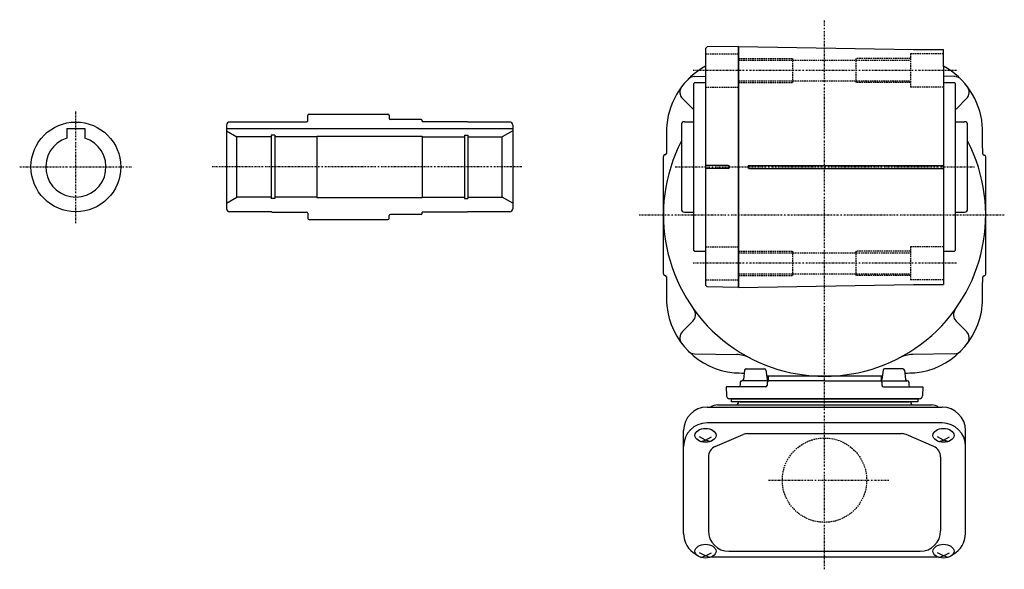
# Model space of a CAD drawing. Extents: x -496 to 318, y -206 to 182.
# Drawn here: x -9 to 318, y -206 to -24 of the extents above; entities that cross this region are included whole.
import ezdxf

# ---------------------------------------------------------------- set-up
doc = ezdxf.new("R2010")
doc.units = 0
doc.header["$MEASUREMENT"] = 0
doc.linetypes.add('CENTER', pattern=[1, 0.5, -0.25, 0, -0.25])
doc.linetypes.add('DASHED', pattern=[0.75, 0.5, -0.25])
doc.layers.get('0').update_dxf_attribs({"color": 53})

msp = doc.modelspace()

# ---------------------------------------------------------------- linework, layer by layer
at = {"linetype": 'CENTER', "lineweight": -3}
for p, q in [((258.386812, -206.465321), (258.386812, -23.98821)), ((302.147697, -40.868801), (214.632134, -40.868801)), ((9.886812, -91.518801), (9.886812, -54.218801)), ((-8.763188, -72.868801), (28.536812, -72.868801)), ((157.886812, -72.868801), (54.779235, -72.868801)), ((208.851767, -72.868801), (308.116119, -72.868801)), ((318.063551, -88.868868), (196.84063, -88.868868)), ((302.147697, -104.868801), (214.632134, -104.868801)), ((239.741879, -176.868868), (279.687269, -176.868868))]:
    msp.add_line(p, q, dxfattribs=at)
at = {"linetype": 'Continuous', "lineweight": -3}
for p, q in [((219.38666, -33.052082), (218.886812, -33.56073)), ((218.886812, -33.56073), (218.886812, -112.176871)), ((229.886812, -32.868801), (219.38666, -33.052082)), ((229.886812, -32.860073), (229.886812, -112.877528)), ((229.886812, -32.860073), (229.886812, -36.368801)), ((229.886812, -32.868801), (287.886812, -33.881195)), ((229.886812, -36.632064), (229.886812, -32.868801)), ((287.886812, -33.881195), (297.886812, -33.881195)), ((297.886812, -39.551099), (297.886812, -33.881195)), ((229.886812, -112.868801), (229.886812, -36.632064)), ((297.886812, -39.551099), (297.886812, -111.856407)), ((214.886812, -45.268801), (215.286812, -44.868801)), ((214.886812, -45.268801), (214.886812, -100.468801)), ((215.242735, -42.848426), (218.886812, -42.784819)), ((215.286812, -44.868801), (218.886812, -44.868801)), ((301.530888, -42.848426), (297.886812, -42.784819)), ((297.886812, -44.868801), (301.486812, -44.868801)), ((301.886812, -100.468801), (301.886812, -45.268801)), ((214.886812, -53.854149), (211.233136, -50.200473)), ((302.070865, -53.670096), (305.540488, -50.200473)), ((87.286812, -55.368801), (113.486812, -55.368801)), ((74.886812, -57.968801), (60.886812, -57.968801)), ((74.886812, -57.868801), (74.886812, -57.968801)), ((74.886812, -57.868801), (86.486812, -57.868801)), ((86.886812, -57.468801), (86.886812, -55.768801)), ((113.886812, -55.768801), (113.886812, -56.718801)), ((124.486812, -57.118801), (114.286812, -57.118801)), ((124.886812, -57.518801), (124.886812, -57.868801)), ((139.886812, -57.868801), (124.886812, -57.868801)), ((139.886812, -57.968801), (139.886812, -57.868801)), ((153.886812, -57.968801), (139.886812, -57.968801)), ((211.886812, -57.868801), (214.886812, -57.868801)), ((301.886812, -57.868801), (304.886812, -57.868801)), ((6.886812, -60.068801), (6.886812, -63.329409)), ((6.886812, -60.068801), (12.886812, -60.068801)), ((12.886812, -60.068801), (12.886812, -63.329409)), ((59.886812, -58.968801), (59.886812, -86.768801)), ((59.886812, -60.068801), (154.886812, -60.068801)), ((59.886812, -60.868801), (63.350913, -62.868801)), ((154.886812, -60.868801), (151.42271, -62.868801)), ((154.886812, -58.968801), (154.886812, -86.768801)), ((210.886812, -58.868801), (210.886812, -86.868801)), ((305.886812, -86.868801), (305.886812, -58.868801)), ((63.350913, -82.868801), (63.350913, -62.868801)), ((74.736812, -62.868801), (63.350913, -62.868801)), ((74.736812, -62.368801), (74.736812, -83.368801)), ((75.886812, -62.368801), (74.736812, -62.368801)), ((75.886812, -62.368801), (75.886812, -83.368801)), ((89.886812, -62.868801), (75.886812, -62.868801)), ((89.886812, -62.668801), (89.886812, -83.068801)), ((89.886812, -62.668801), (124.886812, -62.668801)), ((124.886812, -62.668801), (124.886812, -83.068801)), ((124.886812, -62.868801), (138.886812, -62.868801)), ((138.886812, -62.368801), (138.886812, -83.368801)), ((138.886812, -62.368801), (140.036812, -62.368801)), ((140.036812, -62.368801), (140.036812, -83.368801)), ((140.036812, -62.868801), (151.42271, -62.868801)), ((151.42271, -82.868801), (151.42271, -62.868801)), ((204.886812, -108.368868), (204.886812, -69.368868)), ((311.886812, -108.486988), (311.886812, -69.486988)), ((226.386812, -72.368801), (218.886812, -72.368801)), ((226.386812, -73.368801), (218.886812, -73.368801)), ((233.386812, -72.368801), (297.886812, -72.368801)), ((233.386812, -73.368801), (297.886812, -73.368801)), ((59.886812, -84.868801), (63.350913, -82.868801)), ((74.736812, -82.868801), (63.350913, -82.868801)), ((75.886812, -83.368801), (74.736812, -83.368801)), ((89.886812, -82.868801), (75.886812, -82.868801)), ((89.886812, -83.068801), (124.886812, -83.068801)), ((124.886812, -82.868801), (138.886812, -82.868801)), ((138.886812, -83.368801), (140.036812, -83.368801)), ((140.036812, -82.868801), (151.42271, -82.868801)), ((154.886812, -84.868801), (151.42271, -82.868801)), ((74.886812, -87.768801), (60.886812, -87.768801)), ((74.886812, -87.868801), (74.886812, -87.768801)), ((74.886812, -87.868801), (86.486812, -87.868801)), ((124.886812, -88.218801), (124.886812, -87.868801)), ((139.886812, -87.868801), (124.886812, -87.868801)), ((139.886812, -87.768801), (139.886812, -87.868801)), ((153.886812, -87.768801), (139.886812, -87.768801)), ((211.886812, -87.868801), (214.886812, -87.868801)), ((301.886812, -87.868801), (304.886812, -87.868801)), ((86.886812, -88.268801), (86.886812, -89.968801)), ((87.286812, -90.368801), (113.486812, -90.368801)), ((113.886812, -89.968801), (113.886812, -89.018801)), ((124.486812, -88.618801), (114.286812, -88.618801)), ((214.886812, -100.468801), (215.286812, -100.868801)), ((215.286812, -100.868801), (218.886812, -100.868801)), ((297.886812, -100.868801), (301.486812, -100.868801)), ((301.886812, -100.468801), (301.486812, -100.868801)), ((218.886812, -112.176871), (219.38666, -112.68552)), ((229.886812, -112.868801), (219.38666, -112.68552)), ((229.886812, -112.868801), (287.886812, -111.856407)), ((287.886812, -111.856407), (297.886812, -111.856407)), ((214.702759, -124.067639), (211.233136, -127.537262)), ((302.070865, -124.067639), (305.540488, -127.537262)), ((215.242735, -134.889309), (229.117522, -135.131495)), ((301.530888, -134.889309), (287.656102, -135.131495)), ((231.851094, -140.30685), (231.460589, -143.430885)), ((232.347233, -139.868868), (238.45832, -139.868868)), ((238.960589, -140.30685), (239.351094, -143.430885)), ((277.813034, -140.30685), (277.42253, -143.430885)), ((284.426391, -139.868868), (278.315304, -139.868868)), ((284.92253, -140.30685), (285.313034, -143.430885)), ((277.555282, -142.368868), (239.218341, -142.368868)), ((239.636812, -142.368868), (239.636812, -143.868868)), ((277.136812, -142.368868), (239.636812, -142.368868)), ((277.136812, -142.368868), (277.136812, -143.868868)), ((238.834126, -145.868868), (225.782068, -145.868868)), ((225.782068, -145.868868), (225.861311, -148.895045)), ((230.405841, -144.368868), (230.405841, -145.368868)), ((239.869656, -143.868868), (230.905841, -143.868868)), ((239.369961, -144.351418), (239.333821, -145.386317)), ((258.386812, -143.868868), (239.869656, -143.868868)), ((241.886812, -143.868868), (239.869656, -143.868868)), ((258.386812, -143.868868), (274.886812, -143.868868)), ((274.886812, -143.868868), (276.903967, -143.868868)), ((276.903967, -143.868868), (285.867782, -143.868868)), ((277.403663, -144.351418), (277.439802, -145.386317)), ((277.939498, -145.868868), (290.991555, -145.868868)), ((286.367782, -144.368868), (286.367782, -145.368868)), ((290.991555, -145.868868), (290.912312, -148.895045)), ((289.912655, -149.868868), (226.860969, -149.868868)), ((227.386812, -149.868868), (227.386812, -150.868868)), ((227.386812, -149.868868), (289.386812, -149.868868)), ((289.386812, -149.868868), (289.386812, -150.868868)), ((219.386812, -152.624391), (297.386812, -152.624391)), ((222.886812, -151.868868), (293.886812, -151.868868)), ((289.386812, -150.868868), (227.386812, -150.868868)), ((230.386812, -150.868868), (286.386812, -150.868868)), ((297.386812, -157.880976), (219.386812, -157.880976)), ((211.586812, -194.540016), (211.586812, -160.424391)), ((218.886812, -163.533799), (216.886812, -162.484611)), ((218.886812, -163.533799), (220.886812, -162.484611)), ((222.138146, -165.683767), (231.332816, -161.737669)), ((232.831482, -161.42966), (283.942142, -161.42966)), ((294.635478, -165.683767), (285.440808, -161.737669)), ((297.886812, -163.533799), (295.886812, -162.484611)), ((297.886812, -163.533799), (299.886812, -162.484611)), ((305.186812, -194.540016), (305.186812, -160.424391)), ((217.296795, -164.043626), (218.886812, -163.533799)), ((220.476828, -164.043626), (218.886812, -163.533799)), ((296.296795, -164.043626), (297.886812, -163.533799)), ((299.476828, -164.043626), (297.886812, -163.533799)), ((219.836812, -169.175758), (219.836812, -193.686395)), ((296.936812, -169.175758), (296.936812, -193.686395)), ((218.886812, -201.992061), (216.886812, -200.942873)), ((217.296795, -202.501888), (218.886812, -201.992061)), ((218.886812, -201.992061), (220.886812, -200.942873)), ((220.476828, -202.501888), (218.886812, -201.992061)), ((220.887993, -202.340016), (295.88563, -202.340016)), ((226.636812, -200.486395), (290.136812, -200.486395)), ((297.886812, -201.992061), (295.886812, -200.942873)), ((296.296795, -202.501888), (297.886812, -201.992061)), ((297.886812, -201.992061), (299.886812, -200.942873)), ((299.476828, -202.501888), (297.886812, -201.992061))]:
    msp.add_line(p, q, dxfattribs=at)
at = {"linetype": 'DASHED', "lineweight": -3}
for p, q in [((218.886812, -35.368801), (229.886812, -35.368801)), ((229.886812, -35.368801), (229.886812, -46.368801)), ((297.886812, -35.368801), (286.886812, -35.368801)), ((286.886812, -35.368801), (286.886812, -46.368801)), ((229.886812, -36.868801), (247.886812, -36.868801)), ((229.886812, -37.418801), (286.886812, -37.418801)), ((247.886812, -44.868801), (247.886812, -36.868801)), ((268.886812, -44.868801), (268.886812, -36.868801)), ((286.886812, -36.868801), (268.886812, -36.868801)), ((229.886812, -44.318801), (286.886812, -44.318801)), ((229.886812, -44.868801), (247.886812, -44.868801)), ((286.886812, -44.868801), (268.886812, -44.868801)), ((301.486812, -44.868801), (301.886812, -45.268801)), ((218.886812, -46.368801), (229.886812, -46.368801)), ((297.886812, -46.368801), (286.886812, -46.368801)), ((218.886812, -99.368801), (229.886812, -99.368801)), ((229.886812, -99.368801), (229.886812, -110.368801)), ((229.886812, -100.868801), (247.886812, -100.868801)), ((247.886812, -108.868801), (247.886812, -100.868801)), ((268.886812, -108.868801), (268.886812, -100.868801)), ((286.886812, -100.868801), (268.886812, -100.868801)), ((297.886812, -99.368801), (286.886812, -99.368801)), ((286.886812, -99.368801), (286.886812, -110.368801)), ((229.886812, -101.418801), (286.886812, -101.418801)), ((218.886812, -110.368801), (229.886812, -110.368801)), ((229.886812, -108.318801), (286.886812, -108.318801)), ((229.886812, -108.868801), (247.886812, -108.868801)), ((286.886812, -108.868801), (268.886812, -108.868801)), ((297.886812, -110.368801), (286.886812, -110.368801))]:
    msp.add_line(p, q, dxfattribs=at)
at = {"linetype": 'Continuous', "lineweight": -3}
msp.add_circle((9.886812, -72.868801), 14.9, dxfattribs=at)
at = {"linetype": 'DASHED', "lineweight": -3}
msp.add_circle((258.386812, -176.868868), 14, dxfattribs=at)
at = {"linetype": 'Continuous', "lineweight": -3}
for centre, radius, start, end in [((230.886812, -61.368868), 25, 118.685402, 174.269825), ((285.886812, -61.368868), 25, 5.730175, 61.314598), ((215.295092, -45.847969), 3, 91, 135.130421), ((213.354456, -48.079153), 3, 142.83748, 225), ((303.419167, -48.079153), 3, 315, 37.16252), ((87.286812, -55.768801), 0.4, 90, 180), ((113.486812, -55.768801), 0.4, 0, 90), ((60.886812, -58.968801), 1, 90, 180), ((86.486812, -57.468801), 0.4, 270, 0), ((114.286812, -56.718801), 0.4, 180, 270), ((124.486812, -57.518801), 0.4, 0, 90), ((153.886812, -58.968801), 1, 0, 90), ((211.886812, -58.868801), 1, 90, 180), ((304.886812, -58.868801), 1, 0, 90), ((605.886812, -68.868868), 400, 178.568016, 179.92847), ((-89.113188, -68.868868), 400, 0.053, 1.431984), ((9.886812, -72.868801), 10, 107.457603, 72.542397), ((258.386812, -88.868868), 53.5, 152.604368, 27.395632), ((205.387124, -68.368868), 0.5, 269.982117, 359.92847), ((311.3865, -68.486988), 0.5, 180.07153, 270.017883), ((205.386812, -69.368868), 0.5, 89.982117, 180), ((311.386812, -69.486988), 0.5, 0, 90.017883), ((226.386812, -72.868801), 0.5, 270, 90), ((233.386812, -72.868801), 0.5, 90, 270), ((60.886812, -86.768801), 1, 180, 270), ((86.486812, -88.268801), 0.4, 0, 90), ((124.486812, -88.218801), 0.4, 270, 0), ((153.886812, -86.768801), 1, 270, 0), ((211.886812, -86.868801), 1, 180, 270), ((304.886812, -86.868801), 1, 270, 0), ((87.286812, -89.968801), 0.4, 180, 270), ((113.486812, -89.968801), 0.4, 270, 0), ((114.286812, -89.018801), 0.4, 90, 180), ((205.386812, -108.368868), 0.5, 180, 270.017883), ((205.387124, -109.368868), 0.5, 0.07153, 90.017883), ((605.886812, -108.868868), 400, 180.07153, 181.431984), ((-89.113188, -108.868868), 400, 358.568016, 359.92847), ((311.3865, -109.486988), 0.5, 89.982117, 179.92847), ((311.386812, -108.486988), 0.5, 269.982117, 0), ((230.886812, -116.368868), 25, 185.730175, 264.269825), ((212.581439, -121.946319), 3, 315, 35.834194), ((285.886812, -116.368868), 25, 275.730175, 354.269825), ((304.192185, -121.946319), 3, 144.165806, 225), ((304.192185, -121.946319), 3, 144.165806, 225), ((213.354456, -129.658582), 3, 135, 217.16252), ((303.419167, -129.658582), 3, 322.83748, 45), ((215.295092, -131.889766), 3, 224.869579, 269), ((228.942998, -145.129972), 10, 62.375036, 89), ((287.830626, -145.129972), 10, 91, 117.624964), ((301.478531, -131.889766), 3, 271, 315.130421), ((232.347233, -140.368868), 0.5, 90, 172.874984), ((238.46445, -140.368868), 0.5, 7.125016, 90), ((278.309173, -140.368868), 0.5, 90, 172.874984), ((284.426391, -140.368868), 0.5, 7.125016, 90), ((238.386812, 258.631132), 400, 268.568016, 269.045761), ((230.96445, -143.368868), 0.5, 270, 352.874984), ((239.847233, -143.368868), 0.5, 187.125016, 270), ((276.926391, -143.368868), 0.5, 270, 352.874984), ((278.386812, 258.631132), 400, 270.954239, 271.431984), ((285.809173, -143.368868), 0.5, 187.125016, 270), ((229.905841, -145.368868), 0.5, 270, 0), ((230.905841, -144.368868), 0.5, 90, 180), ((238.834126, -145.368868), 0.5, 270, 358), ((239.869656, -144.368868), 0.5, 90, 178), ((276.903967, -144.368868), 0.5, 2, 90), ((277.939498, -145.368868), 0.5, 182, 270), ((285.867782, -144.368868), 0.5, 0, 90), ((286.867782, -145.368868), 0.5, 180, 270), ((226.860969, -148.868868), 1, 181.5, 270), ((289.912655, -148.868868), 1, 270, 358.5), ((219.386812, -160.424391), 7.8, 90, 180), ((222.886812, -155.668868), 3.8, 90, 126.757251), ((230.386812, -151.868868), 1, 90, 180), ((286.386812, -151.868868), 1, 0, 90), ((293.886812, -155.668868), 3.8, 51.247352, 90), ((297.386812, -160.424391), 7.8, 0, 90), ((219.386812, -165.680976), 7.8, 90, 180), ((297.386812, -165.680976), 7.8, 0, 90), ((232.831482, -165.22966), 3.8, 90, 113.227672), ((283.942142, -165.22966), 3.8, 66.772328, 90), ((223.636812, -169.175758), 3.8, 113.227672, 180), ((293.136812, -169.175758), 3.8, 0, 66.772328), ((219.386812, -194.540016), 7.8, 180, 241.87484), ((226.636812, -193.686395), 6.8, 180, 270), ((290.136812, -193.686395), 6.8, 270, 0), ((297.386812, -194.540016), 7.8, 298.12516, 0)]:
    msp.add_arc(centre, radius, start, end, dxfattribs=at)
at = {"linetype": 'DASHED', "lineweight": -3}
msp.add_arc((301.478531, -45.847969), 3, 44.869579, 89, dxfattribs=at)
at = {"linetype": 'Continuous', "lineweight": -3}
for centre in [(218.886812, -161.996346), (297.886812, -161.996346), (218.886812, -200.454607), (297.886812, -200.454607)]:
    msp.add_ellipse(centre, major_axis=(3.5, 0), ratio=0.656603, dxfattribs=at)
msp.add_point((214.07164, -42.868868), dxfattribs=at)

doc.saveas('drawing.dxf')
